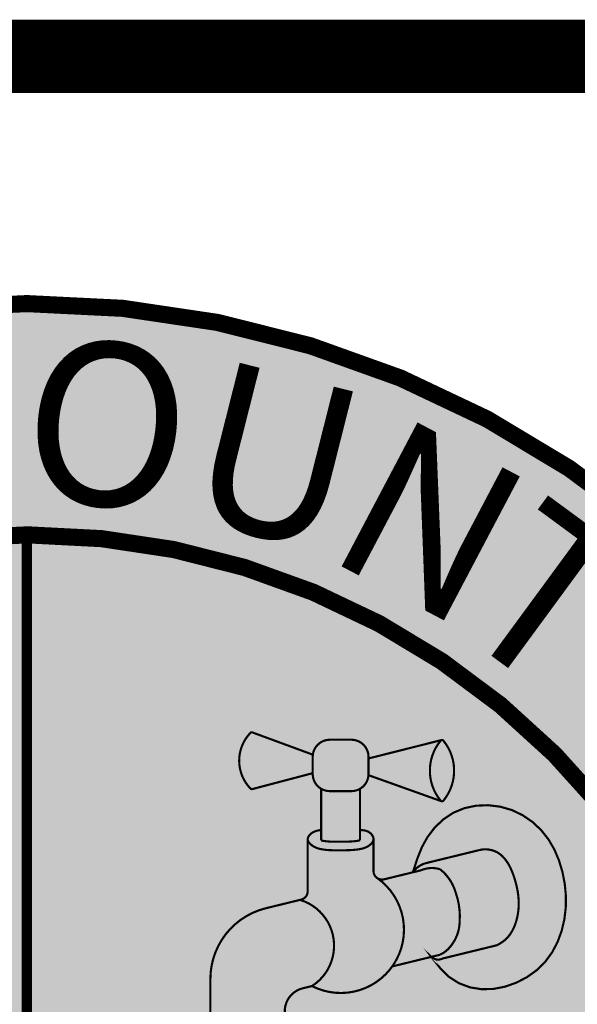
# Model space of a CAD drawing. Units: feet. Extents: x 66.7 to 74.7, y 0 to 10.5.
# Drawn here: x 67.2 to 67.4, y 0.6 to 1 of the extents above; entities that cross this region are included whole.
import ezdxf

# ---------------------------------------------------------------- set-up
doc = ezdxf.new("R2010")
doc.units = ezdxf.units.FT
doc.header["$MEASUREMENT"] = 0
doc.styles.add('WCPSA Logo', font='calibri.ttf', dxfattribs={"height": 0.2})

# ---------------------------------------------------------------- blocks, each defined once
blk = doc.blocks.new('WCPSA Digitized')
at = {"true_color": 0xffffff}
h = blk.add_hatch(color=7, dxfattribs=at)
h.dxf.hatch_style = 1
edge = h.paths.add_edge_path(flags=16)
edge.add_arc((7.247535904753022e-13, 2.41184849869569e-12), 0.8699999999975883, 90.00000000004775, 449.8657481723718)
edge.add_line((0.002038526819838182, 0.869997611725692), (0, 0.8700000000000001))
edge = h.paths.add_edge_path()
edge.add_line((-0.0002916096478529084, 1.139999962703426), (0.0003682323176548152, 1.13999994052849))
edge.add_arc((6.536993168992922e-13, 2.69650968220958e-12), 1.139999999997303, -269.9853438576255, 89.98149284384971, ccw=False)
at = {"true_color": 0xc22000}
h = blk.add_hatch(color=22, dxfattribs=at)
h.dxf.hatch_style = 1
h.paths.add_polyline_path([(0, 0.8700000000000001, 0.5773502691900058), (-0.7534421012887833, -0.4349999999978738), (0, 0)])
h.paths.add_polyline_path([(-0.2891859337687492, 0.3462418047711253), (-0.2855048682540655, 0.2975099133327603), (-0.26182646676898, 0.29677275987342), (-0.252949558198452, 0.2880847947672009), (-0.2478770390152931, 0.2841028599068522), (-0.2484207898378372, 0.2755960933864117), (-0.2402688823640347, 0.2667271634563804), (-0.2346526123583317, 0.2712522274814546), (-0.2266576625406742, 0.2637659562751651), (-0.2282882928848267, 0.2527252100408077), (-0.2203176356852055, 0.2527252100408077), (-0.2137957364320755, 0.2453042352572083), (-0.2107163481414318, 0.2433133842423558), (-0.1944125331938267, 0.2425892897881567), (-0.1904268935322762, 0.238607354927808), (-0.1898837648332119, 0.2310056481510401), (-0.1897025145590305, 0.2277475735172629), (-0.1801012270152569, 0.2255757572129369), (-0.1714055687189102, 0.2239466034807265), (-0.1652461681514978, 0.2188788768835366), (-0.1644968762993813, 0.2119350349530578), (-0.1635912470519543, 0.2030663378536701), (-0.1577943488955498, 0.2030663378536701), (-0.1462005525827408, 0.2079530996270478), (-0.1422149129211903, 0.2119350349530578), (-0.140765530988574, 0.2193560097366571), (-0.1375048942863941, 0.2213468607515097), (-0.1302586141973734, 0.2197179398499429), (-0.1251860950142145, 0.2233379445970058), (-0.1204760763794184, 0.2220709547400475), (-0.1155854295939207, 0.2072292384691536), (-0.1154041793197393, 0.1865957011468709), (-0.1099591944366693, 0.1867041406221688), (-0.1054298020899296, 0.1791022005490959), (-0.1030747927725315, 0.1646226481534541), (-0.1027129162102938, 0.1561156483367085), (-0.09800289757549763, 0.1519527481868863), (-0.09782164543867111, 0.1463418924249709), (-0.09800289757549763, 0.1401881407946348), (-0.09632496917863875, 0.1351588799247483), (-0.1009576781463863, 0.1285814034307631), (-0.1045241728425026, 0.1255273898132145), (-0.1081473138183355, 0.1242603994905949), (-0.1105023231357336, 0.1237172707915306), (-0.1134010832756758, 0.124984260648489), (-0.1162992212921381, 0.1269753449596465), (-0.1179298516362906, 0.1269753449596465), (-0.1195598598569632, 0.1251652259379625), (-0.1195598598569632, 0.1238982360810041), (-0.1191979814320803, 0.1204594299197197), (-0.1185466161817814, 0.1163397657202192), (-0.1219148691743612, 0.1117714648135006), (-0.1226398702710867, 0.1101425443775952), (-0.1249948795884848, 0.1079707280732691), (-0.1268061380833387, 0.1081516933627427), (-0.1309017656954268, 0.1078789560138427), (-0.1331467870622873, 0.1088755545206368), (-0.1358264726109795, 0.1100654895687221), (-0.1371324267238379, 0.1137625491246581), (-0.1376755554229021, 0.1186495437286794), (-0.1380380559712648, 0.1206403952091932), (-0.1385811846703291, 0.1226314790546894), (-0.1402118150144815, 0.1242603994905949), (-0.1422043237835169, 0.1242603994905949), (-0.143653703853488, 0.1238982360810041), (-0.1451030839234591, 0.123355340212584), (-0.1463712137192488, 0.1228124443441629), (-0.1476393435150385, 0.1208213600330055), (-0.1491120191845496, 0.1159167231908), (-0.1541606206446886, 0.1121336286887527), (-0.1570593807846308, 0.1101425443775952), (-0.1628562789410353, 0.1094186836853623), (-0.1681094262748957, 0.1106856735423207), (-0.1737256981432438, 0.1099615790881217), (-0.1768050864338875, 0.1095996485091746), (-0.182601984590292, 0.1092377183958888), (-0.1840513646602631, 0.1090565198101103), (-0.188970660790801, 0.1081276736222208), (-0.1971225682646036, 0.1070418818853796), (-0.1998394560068846, 0.1045079021714623), (-0.2031007185578346, 0.1012498280033469), (-0.2101657465100288, 0.1048698327504098), (-0.4403138794004917, 0.1097656888887286), (-0.4452412743121386, 0.1210592268034816), (-0.4498784188181162, 0.1083179670386016), (-0.4524869304150343, 0.09876178856939077), (-0.4505531331811028, 0.0929664116373008), (-0.4577039517462254, 0.08920584386214614), (-0.4611819665879011, 0.08631016639992595), (-0.462341096252203, 0.08341448893770576), (-0.4614715930074453, 0.07907085679471404), (-0.4606020897626877, 0.0755959041416645), (-0.462341096252203, 0.07067299587652087), (-0.4655294828116894, 0.06719827651977539), (-0.4684276208281517, 0.06343368627130985), (-0.4716153852641582, 0.06024837121367455), (-0.4739342704415321, 0.05822137370705605), (-0.4774122834205627, 0.05619437620043755), (-0.4806006718426943, 0.05619437620043755), (-0.4910340923815966, 0.05503605864942074), (-0.4986528363078833, 0.04655844252556562), (-0.5050289891660213, 0.04192517232149839), (-0.509666133671999, 0.03700249781832099), (-0.5195202995091677, 0.04453144548460752), (-0.5348811149597168, 0.05669366335496306), (-0.5403877645730972, 0.05119171319529414), (-0.5424170214682817, 0.04829580243676901), (-0.5482132956385612, 0.04916448239237114), (-0.5534303169697523, 0.05003339564427733), (-0.5574875865131617, 0.05032279994338751), (-0.5679216291755438, 0.04742712248116732), (-0.5690807588398457, 0.04626880493015051), (-0.5748776569962502, 0.03671286022290587), (-0.5763264149427414, 0.03381718276068568), (-0.5815434362739325, 0.02744631934911013), (-0.5829928163439035, 0.02426100475713611), (-0.5858909543603659, 0.01904869219288186), (-0.587340334430337, 0.01615301473066211), (-0.5902384724467993, 0.01470505958423018), (-0.6163771450519562, 0.04020180506631732), (-0.6259416844695807, 0.04599339282140136), (-0.628839822486043, 0.05062642972916276), (-0.6331873405724764, 0.0567076550796628), (-0.6381141133606434, 0.0607616500928998), (-0.6410128735005856, 0.06249924330040768), (-0.6444908883422542, 0.06510528270154747), (-0.6470987759530544, 0.06713228020817041), (-0.6520261708647013, 0.07002819050103426), (-0.6555041838437319, 0.07466122787445784), (-0.6575328186154366, 0.07929449807852507), (-0.6610108334571123, 0.08363813068717674), (-0.6668077316135168, 0.09319407539442182), (-0.6743430141359568, 0.1001439807005227), (-0.6789801586419344, 0.1053562932647765), (-0.6841971799731255, 0.1163601935841134), (-0.687385568395257, 0.1235995031893253), (-0.6914428360760212, 0.1288118157535791), (-0.6957903541624546, 0.1389470361173153), (-0.6972397342324257, 0.149082256481051), (-0.6949308160692453, 0.1671764501370485), (-0.6897137947380543, 0.1784697547554965), (-0.6815986353904009, 0.1938172876834865), (-0.6781206205487251, 0.2016358729451895), (-0.6743529792875051, 0.2187207653187215), (-0.6784283109009266, 0.2248782482929528), (-0.686833718791604, 0.2318281535990536), (-0.6871233470737934, 0.2373301037587225), (-0.6836453322321177, 0.2509400434792042), (-0.67900818772614, 0.2529670409858227), (-0.6775594297796488, 0.2691832538694143), (-0.6708930283784866, 0.2712102513760328), (-0.6566913425922394, 0.2686042115092278), (-0.6511846948415041, 0.2703415714204311), (-0.6413305290043354, 0.2738165240734816), (-0.6375628877431154, 0.2839517444372177), (-0.6337952464818954, 0.2917700964026153), (-0.6300269812345505, 0.2935076891444623), (-0.6088698916137218, 0.2992990440689027), (-0.6045223735272884, 0.2955346866510808), (-0.5952474605292082, 0.2923493715934455), (-0.5920596960932016, 0.2923493715934455), (-0.5801762733608484, 0.2964033666066825), (-0.5787275154143572, 0.2972720465622847), (-0.5685837212949991, 0.3036426766775548), (-0.563076451420784, 0.3088552220724523), (-0.5566685330122709, 0.3173815775662661), (-0.5508722569793463, 0.3223042520694435), (-0.5461436741103398, 0.3310252993574569), (-0.5372498277574778, 0.3364934674464166), (-0.5326126832515001, 0.3385204649530351), (-0.5305840484797955, 0.3402580576948822), (-0.5326126832515001, 0.3570533124729991), (-0.5346413161605597, 0.3631345382891595), (-0.5329023096710443, 0.3671885328367357), (-0.5302937980741262, 0.3744278429076076), (-0.5305840484797955, 0.3764548404142261), (-0.533771812915802, 0.3781924331560731), (-0.5381056275218725, 0.3895862484350801), (-0.5354977399110794, 0.4000108730979264), (-0.531150221824646, 0.4075398207642138), (-0.5273819584399462, 0.4156480436213315), (-0.5282514616847038, 0.4223080780357122), (-0.5204265527427197, 0.4280996657907963), (-0.4989792127162218, 0.4344702959060669), (-0.4839080236852169, 0.4385242909193039), (-0.4807196371257305, 0.4411305636167526), (-0.4760824926197529, 0.4454741962254047), (-0.4563741590827703, 0.4579260516911745), (-0.4528961442410946, 0.4605320915579796), (-0.4418828468769789, 0.4695089943706989), (-0.4384048338979483, 0.4680610387586057), (-0.431738430634141, 0.4695089943706989), (-0.4282604176551104, 0.4715359914116561), (-0.4239135216921568, 0.4744316688738763), (-0.4195660036057234, 0.4805128942243755), (-0.4155081138014793, 0.4845668892376125), (-0.4029931165277958, 0.4913603155873716), (-0.3971962183713913, 0.4951246730051935), (-0.382994532585144, 0.5014953026548028), (-0.3769086319953203, 0.5058389352634549), (-0.370242228731513, 0.5098931635729973), (-0.3560405448079109, 0.5180011531338096), (-0.3490035459399223, 0.523240284062922), (-0.340261172503233, 0.4142828756012022), (-0.330598222091794, 0.4000309286639094), (-0.3241560477763414, 0.3963530897162855), (-0.3200153168290854, 0.3830206608399749), (-0.3149533867835999, 0.3756649829447269), (-0.3126525655388832, 0.3701481078751385), (-0.3048307690769434, 0.3623325540684164), (-0.2960877735167742, 0.3545170007273555)], flags=16)
at = {"true_color": 0x1b3c65}
h = blk.add_hatch(color=159, dxfattribs=at)
h.dxf.hatch_style = 1
h.paths.add_polyline_path([(0.002038526820030029, 0.8699976117256916), (0, 0.8700000000000001), (0, 0), (0.7534421012898775, -0.4349999999985084, 0.5765694876905512)])
h = blk.add_hatch(color=256)
h.dxf.hatch_style = 1
h.set_gradient(color1=(255, 255, 255), color2=(128, 128, 128), rotation=50, centered=1, name='INVSPHERICAL')
h.paths.add_polyline_path([(0.3340268637984991, 0.591852205026989), (0.3340268637984991, 0.6134744836024355), (0.2634375738628094, 0.6394453253815637, 0.2965133130786759), (0.2613116257509631, 0.6389610625246829, 0.4062510128806774), (0.2614058760666325, 0.5737796863325011, 0.2700501338324626), (0.2633464492869564, 0.5732424786856725)])
h.paths.add_polyline_path([(0.3340268637984991, 0.5908714281571492, 0.4142135623730953), (0.3540268637985022, 0.5708714281571492), (0.37918269217014, 0.5708714281571492, 0.4142135623730951), (0.3991826921701431, 0.5908714281571505), (0.3991826921701431, 0.6108714281571492, 0.414213562373095), (0.37918269217014, 0.6308714281571492), (0.3540268637985022, 0.6308714281571492, 0.414213562373095), (0.3340268637984991, 0.6108714281571492)])
h.paths.add_polyline_path([(0.3991826921701431, 0.6090073411975765), (0.3991826921701431, 0.5895026703753801), (0.4838957202304215, 0.5592548804639099, -0.3673896025194672), (0.4839641919957174, 0.6303485442932093)])
h = blk.add_hatch(color=256)
h.dxf.hatch_style = 1
h.set_gradient(color1=(255, 255, 255), color2=(128, 128, 128), rotation=50, centered=1, name='INVSPHERICAL')
h.paths.add_polyline_path([(0.4866223613258711, 0.629838852403386, 0.470507753857404), (0.4835405499038714, 0.6298446921189638, 0.3611450862730231), (0.4835405499038714, 0.5596781236876773, 0.4705077538573664), (0.486622361325864, 0.5596839634032533, 0.3590045106008526)])
h = blk.add_hatch(color=256)
h.dxf.hatch_style = 1
h.set_gradient(color1=(255, 255, 255), color2=(128, 128, 128), rotation=50, centered=1, name='INVSPHERICAL')
h.paths.add_polyline_path([(0.3893138561397791, 0.5736273127370901, -0.1335832319549173), (0.37918269217014, 0.5708714281571492), (0.3540268637985022, 0.5708714281571492, -0.1335832319549059), (0.3438956998288631, 0.5736273127370892), (0.3438956998288631, 0.5133495737357423), (0.346280687054886, 0.5128523467764237), (0.3478180755858205, 0.5125974379649683), (0.3494381552783778, 0.5123807187760434), (0.3511064678622375, 0.5122035813730901), (0.3528164606601223, 0.5120636006440544), (0.3545662991671961, 0.511957385804882), (0.3563540066443878, 0.5118812390526082), (0.3581775439476615, 0.5118311630732433), (0.360034873323805, 0.5118028749878896), (0.3619240077503605, 0.5117918225177225), (0.3638430477037176, 0.5117931992973288), (0.3657891001977163, 0.5118019522221666), (0.3677448282285027, 0.5118131438399729), (0.3696843131108025, 0.5118273264280102), (0.3715963885159681, 0.5118490051886582), (0.3734801699551724, 0.5118826408824808), (0.3753349769153687, 0.5119325041690863), (0.3771601379510372, 0.5120026698545241), (0.3789550202450727, 0.5120970137687508), (0.3807190671957912, 0.5122192122961855), (0.3824518439530422, 0.5123727466216428), (0.3841530902611936, 0.5125609141676564), (0.3858153986707649, 0.5127858512937307), (0.3873960424490477, 0.5130455772714764), (0.3893138561397791, 0.5134388556546816)])
h = blk.add_hatch(color=256)
h.dxf.hatch_style = 1
h.set_gradient(color1=(255, 255, 255), color2=(128, 128, 128), rotation=270, centered=1, name='INVSPHERICAL')
h.paths.add_polyline_path([(0.6094896228755644, 0.5144694408775048), (0.6009249191558297, 0.5253159845710664), (0.5908047217071655, 0.5348319868535194), (0.5793229992506852, 0.5427473917103502), (0.5666741210453878, 0.5487921213596318), (0.5530932424135742, 0.5527265003568065), (0.538995388413241, 0.5544449299478553), (0.5248451528696094, 0.5538787604310262), (0.5111071311557893, 0.5509593432583735), (0.4982457082560927, 0.5456184222570264), (0.4866509296949317, 0.5379263843440594), (0.4765292409335942, 0.5282960305473612), (0.4680592407679285, 0.5171920959247722), (0.4614012054011383, 0.5050755596789775), (0.4562933731012961, 0.4923208896011357), (0.4520516004132631, 0.4792159715995012), (0.4586005322838176, 0.4836084599161432, -0.07733335082619228), (0.46592005216106, 0.4866514511593212), (0.4649642174034199, 0.4865006367338069), (0.5287429595359043, 0.5020839440920573), (0.5322620655033532, 0.5027630617552168), (0.5358580240395128, 0.5029698029855827), (0.539439564901663, 0.5027285190420261), (0.5429407635004893, 0.5020577940660891), (0.5462972965153554, 0.5009758478487187), (0.5494451367675524, 0.4995009685689369), (0.5523464020421613, 0.4976574820641573), (0.5550094665438792, 0.4954803961701368), (0.5574474381024075, 0.4930058118589971), (0.5596734245474408, 0.490269830102859), (0.5617005337086738, 0.4873085518738445), (0.5635418734158151, 0.4841580781440755), (0.5652105514985521, 0.4808545098856736), (0.5667196757865796, 0.4774339480707597), (0.5680823541096061, 0.4739324936714557), (0.5693116942973191, 0.4703862476598837), (0.5704206079572458, 0.4668309187317519), (0.5714142706296741, 0.4632867500686899), (0.5722877455407911, 0.4597537688781057), (0.5730354137303877, 0.456230638578448), (0.5736516562382761, 0.4527160225881661), (0.57413085410424, 0.4492085843257088), (0.5744673883680989, 0.4457069872095261), (0.5746556400696434, 0.4422098946580659), (0.5746899902486788, 0.4387159700897785), (0.5745648199450031, 0.4352238769231129), (0.5742745101984212, 0.4317322785765176), (0.5738134420487313, 0.4282398384684423), (0.5731759965357313, 0.4247452200173361), (0.572356474744538, 0.4212483127151345), (0.5713479117834552, 0.417768419304859), (0.5701423313293006, 0.4143403524299432), (0.5687317288187472, 0.410999357784875), (0.5671080996884754, 0.4077806810641427), (0.5652634393751725, 0.4047195679622342), (0.5631897433155189, 0.4018512641736383), (0.5608790069462017, 0.3992110153928423), (0.5583232257039015, 0.3968340673143347), (0.5555282993241875, 0.3947353768326463), (0.5525623453456348, 0.3928391142036167), (0.5495108771615307, 0.3910440660935608), (0.4858624571979675, 0.375492600856151), (0.4848405106448226, 0.375013599347195), (0.4836662738481721, 0.3746093149430898), (0.4824279364893727, 0.3743295736533359), (0.4811456565013188, 0.3741871147739073), (0.4798426335963484, 0.3741901769855009), (0.4785438060812055, 0.3743416650582536), (0.4772743015452789, 0.3746387825781365), (0.4760578371134301, 0.3750732015470892), (0.4749152791285383, 0.3756317476924802), (0.4738635402616111, 0.3762974927147669), (0.4727426119032998, 0.3771879713689099), (0.4746952625779741, 0.3745639197087791), (0.4833515114010822, 0.3637391235828789), (0.4931094716593805, 0.3541594094107152), (0.504673853787061, 0.3467308893424348), (0.5176819702354507, 0.3418265201288833), (0.5313778728927829, 0.3396049884765668), (0.545228442062033, 0.3399863327720118), (0.5589046189635951, 0.3426731466270345), (0.5720848259667335, 0.3473600530598158), (0.5844505640588835, 0.3537858738711743), (0.5956945746358926, 0.3618508059796675), (0.605512163728001, 0.3714918659722697), (0.6136555728161852, 0.3825978119592546), (0.620103521311755, 0.3948654394024085), (0.6248910338919131, 0.4079438194313822), (0.6280541290321011, 0.4214875709285408), (0.6296480859614775, 0.435258833492989), (0.6297456360366454, 0.4491171710136239), (0.6284201415842432, 0.4629256696896276), (0.6257449649309166, 0.4765474157201819), (0.6217691601278403, 0.4898327544038521), (0.6163991763512584, 0.5025572863481886)])
h = blk.add_hatch(color=256)
h.dxf.hatch_style = 1
h.set_gradient(color1=(255, 255, 255), color2=(128, 128, 128), centered=1, name='INVSPHERICAL')
h.paths.add_polyline_path([(0.3599294750199888, 0.5018033204825931), (0.3618983423944115, 0.5017918015310499), (0.363869123648378, 0.5017932154314924), (0.3658402008517143, 0.5018020809120807), (0.3678100020026775, 0.5018133530630591), (0.3697775607218361, 0.501827740942546), (0.3717423383381941, 0.5018500172312095), (0.3737038051714734, 0.5018850400297539), (0.3756614315414026, 0.5019376674388836), (0.3776146877676894, 0.5020127575593034), (0.3795630441700553, 0.5021151684917178), (0.3815059710682291, 0.502249758336831), (0.3834429387819327, 0.5024213851953476), (0.3853734176308734, 0.5026349071679719), (0.3872968779347801, 0.5028951823554086), (0.3892118866422933, 0.5032098500343527), (0.3911127543459045, 0.5035996533717553), (0.3929925392265403, 0.5040891912889158), (0.3948442992922523, 0.5047030632393632), (0.3966610925510921, 0.5054658686766262), (0.3984359770111183, 0.5064022070542347), (0.4001618774238125, 0.5075366137819626), (0.4017985853769019, 0.5088777003096894), (0.4032294127263754, 0.5103973215556756), (0.4043269151524598, 0.5120621629677289), (0.4049636483354035, 0.5138389099936558), (0.4050218933265555, 0.5156922267572979), (0.4045131064466361, 0.5175599295568425), (0.4035404352293313, 0.5193607775620364), (0.4022089786019194, 0.5210131243644165), (0.4006238354916647, 0.5224353235555186), (0.3988890301436712, 0.5235475161384477), (0.3970706986573305, 0.5243328586863543), (0.3951878982946937, 0.5248528093022755), (0.3932567462748437, 0.5251737159692076), (0.3912933598168493, 0.525361926670147), (0.3893138561397791, 0.5254837893880899), (0.3893138561397791, 0.5133607058556664), (0.3842954837188017, 0.5125361040689524), (0.3791297382372036, 0.5120783882987694), (0.3745216475602078, 0.5119012368942668), (0.3708663582062641, 0.5118359701966644), (0.3651451369683443, 0.5117941334571112), (0.3596690582130293, 0.5117902047460179), (0.3543829706295725, 0.5119353654796508), (0.349303167108566, 0.5123512003305977), (0.3438956998288631, 0.513247792850652), (0.3438956998288631, 0.5255687572062016), (0.3419836414137762, 0.5252637706160006), (0.3400810902754046, 0.5249031804546647), (0.3381975536904847, 0.5244313831510587), (0.3363425389357175, 0.5237927751340479), (0.3345255532878326, 0.522931752832497), (0.3327587420871296, 0.5217954664518287), (0.3311126287069968, 0.5203920048572312), (0.3297148660304927, 0.518789092286482), (0.3286954952630055, 0.517056946058291), (0.32818455760993, 0.5152657834913676), (0.3283031878333205, 0.5134846929402346), (0.3290293568639413, 0.5117646155784956), (0.3302255359951118, 0.5101418520605812), (0.3317509030049948, 0.5086522855610696), (0.333464635671767, 0.5073317992545396), (0.3352396583600736, 0.5062104854921823), (0.3370384971753992, 0.5052806914105084), (0.3388595820842468, 0.5045196394517193), (0.3407014388641372, 0.5039045116971037), (0.3425625932925911, 0.5034124902279506), (0.3444415711471365, 0.5030207571255474), (0.3463368981608426, 0.502706499833613), (0.348247066333613, 0.5024509753066315), (0.350170473897137, 0.50224675253452), (0.3521055029212334, 0.5020883502454381), (0.3540505354757428, 0.5019702871675449), (0.3560039536304842, 0.501887082029), (0.3579641394552908, 0.501833253557963)])
h = blk.add_hatch(color=256)
h.dxf.hatch_style = 1
h.set_gradient(color1=(255, 255, 255), color2=(128, 128, 128), rotation=180, centered=1, name='INVSPHERICAL')
h.paths.add_polyline_path([(0.3331527188420225, 0.3433275227434804, 0.9288879879422431), (0.409709954587818, 0.4691813911717051), (0.4085115899248066, 0.4699373902943798), (0.4067109650907881, 0.4719755564754715), (0.4055489523686546, 0.4742784847954349), (0.4050587126893745, 0.4765725545706716), (0.4050568371266081, 0.4784401602662798), (0.4050568371266081, 0.4797763253441154), (0.4050568371266081, 0.4811124904219515), (0.4050568371266081, 0.4824486554997875), (0.4050568371266081, 0.4837848205776236), (0.4050568371266081, 0.4851209856554597), (0.4050568371266081, 0.4864571507332958), (0.4050568371266081, 0.4877933158111318), (0.4050568371266081, 0.4891294808889679), (0.4050568371266081, 0.490465645966804), (0.4050568371266081, 0.49180181104464), (0.4050568371266081, 0.4931379761224761), (0.4050568371266081, 0.4944741412003122), (0.4050568371266081, 0.4958103062781483), (0.4050568371266081, 0.4971464713559843), (0.4050568371266081, 0.4984826364338204), (0.4050568371266081, 0.4998188015116565), (0.4050568371266081, 0.5011549665894925), (0.4050568371266081, 0.5024911316673286), (0.4050568371266081, 0.5038272967451647), (0.4050568371266081, 0.5051634618230008), (0.4050568371266081, 0.5064996269008368), (0.4050568371266081, 0.5078357919786729), (0.4050568371266081, 0.509171957056509), (0.4050568371266081, 0.510508122134345), (0.4050568371266081, 0.5140989449848541), (0.4040380676117934, 0.5112561597271781), (0.4011431461581338, 0.5081815860212293), (0.3976309537023468, 0.5058730781133445), (0.3940187146356493, 0.5043564302573706), (0.3903067747193134, 0.503389758297196), (0.3864119639124368, 0.5027497763108388), (0.3825369095936466, 0.502321173198907), (0.3786707042689557, 0.5020533545916734), (0.3748030160689027, 0.5019046668932652), (0.3709921863264398, 0.5018366229579341), (0.3669529478835898, 0.5018070858084864), (0.3626182892608725, 0.501787589447912), (0.3588171928617001, 0.5018098279418819), (0.3549399307292163, 0.5019163010577259), (0.3510708347709013, 0.5021511543903574), (0.3472208249831183, 0.5025599391359457), (0.3433761978550791, 0.5031974028037021), (0.3396945530764341, 0.5041706956402305), (0.3360723685833733, 0.5056844474648434), (0.3324408169631923, 0.5079785639498025), (0.3293559394251631, 0.5109910391154306), (0.3281527188420341, 0.5138411090012913), (0.3281527188420341, 0.4539530491208064, -0.3456445048020801), (0.3205262362195214, 0.444238811360758), (0.3192664623503774, 0.4439310059267148, -0.6408547624599694)])
h = blk.add_hatch(color=256)
h.dxf.hatch_style = 1
h.set_gradient(color1=(255, 255, 255), color2=(128, 128, 128), centered=1, name='INVSPHERICAL')
h.paths.add_polyline_path([(0.5056955868738839, 0.4185210825324259, -0.1767821644960145), (0.4941408797699012, 0.3885963979467468, -0.1153772788519237), (0.4825862339666855, 0.3798391927628959), (0.4805361389228082, 0.379338285091873), (0.4784860438789309, 0.37883737742085), (0.4725876597747387, 0.3773962023625268), (0.4726476256347212, 0.3773156177928079), (0.4727558568834382, 0.3772148829642226), (0.4728658341451748, 0.3771151406236011), (0.4729775485117003, 0.3770164307948911), (0.4730909899593243, 0.3769187935828966), (0.4732061473355174, 0.3768222691374845), (0.4733230083468811, 0.3767268976168547), (0.473441559548327, 0.3766327191499363), (0.4735617863336827, 0.3765397737979415), (0.4736836729277627, 0.3764481015151437), (0.4738072023798523, 0.3763577421089228), (0.4739323565588762, 0.376268735199166), (0.4740591161499381, 0.3761811201770517), (0.4741874606527077, 0.3760949361633221), (0.4743173683813779, 0.3760102219660943), (0.474448816466321, 0.3759270160382813), (0.4745817808576049, 0.3758453564347208), (0.4747162363301598, 0.3757652807690777), (0.4748521564908827, 0.3756868261706021), (0.4749895137874489, 0.3756100292408422), (0.4751282795191187, 0.3755349260103813), (0.4752684238493075, 0.3754615518957078), (0.4754099158200873, 0.3753899416562994), (0.4755527233685228, 0.3753201293520085), (0.4756968133449959, 0.375252148300862), (0.4758421515332714, 0.3751860310373467), (0.475988702672538, 0.3751218092712953), (0.4761364304812048, 0.3750595138474595), (0.4762852976826437, 0.374999174705859), (0.476435266032631, 0.3749408208430149), (0.4765862963485645, 0.3748844802741531), (0.4767383485404935, 0.3748301799964673), (0.4768913816437532, 0.3747779459535359), (0.4770453538532209, 0.3747278030009826), (0.4772002225592544, 0.3746797748734707), (0.4773559443850388, 0.3746338841530932), (0.4775124752254811, 0.3745901522392736), (0.4776697702874131, 0.3745485993202213), (0.477827784131172, 0.3745092443460432), (0.4779864707133896, 0.3744721050035573), (0.478145783430918, 0.3744371976928851), (0.4783056751659061, 0.3744045375058902), (0.4784660983316869, 0.3743741382064978), (0.4786270049197299, 0.374346012212972), (0.4787883465472618, 0.374320170582175), (0.4789500745056401, 0.3742966229958564), (0.4791121398092741, 0.3742753777490142), (0.4792744932450574, 0.3742564417403411), (0.4794370854221057, 0.3742398204647892), (0.4795998668219568, 0.374225518008271), (0.4797627878486992, 0.3742135370444979), (0.4799257988792789, 0.3742038788339705), (0.4800888503138694, 0.3741965432251186), (0.4802518926258088, 0.3741915286575708), (0.4804148764115652, 0.3741888321675577), (0.4805777524401833, 0.3741884493954197), (0.4807404717022621, 0.3741903745951922), (0.4809029854584352, 0.3741946006462444), (0.4810652452871338, 0.3742011190669259), (0.4812272031316098, 0.3742099200301912), (0.4813888113460862, 0.3742209923811393), (0.4815500227409686, 0.3742343236564318), (0.4817107906269982, 0.3742499001055206), (0.4818710688583323, 0.3742677067136291), (0.4820308118744023, 0.3742877272264198), (0.4821899747405141, 0.374309944176284), (0.4823485131870484, 0.3743343389101681), (0.4825063836473689, 0.374360891618871), (0.4826635432941515, 0.3743895813677312), (0.4828199500742443, 0.3744203861286151), (0.4829755627419487, 0.3744532828131297), (0.4831303408906891, 0.3744882473069699), (0.4832842449829897, 0.3745252545053122), (0.4834372363787836, 0.3745642783491583), (0.4835892773620074, 0.3746052918625606), (0.4837403311653929, 0.3746482671906093), (0.4838903619935664, 0.37469317563811), (0.4840393350443293, 0.3747399877088551), (0.4841872165280989, 0.3747886731453938), (0.4843339736856649, 0.3748392009692232), (0.4844795748039985, 0.3748915395212848), (0.4846239892304851, 0.3749456565027196), (0.484767187385124, 0.3750015190157518), (0.4849091407711796, 0.3750590936046443), (0.4850498219840276, 0.3751183462966408), (0.4851892047181181, 0.3751792426427962), (0.4853272637725681, 0.3752417477586363), (0.4854639750547705, 0.3753058263645723), (0.4855993155825686, 0.37537144282597), (0.4857321350277815, 0.3754607587350032), (0.5495108771615307, 0.3910440660935608), (0.5525623453456348, 0.3928391142036172), (0.5555282993241875, 0.3947353768326463), (0.5583232257039015, 0.3968340673143347), (0.5608790069462017, 0.3992110153928423), (0.5631897433155189, 0.4018512641736383), (0.5652634393751725, 0.4047195679622342), (0.5671080996884754, 0.4077806810641427), (0.5687317288187472, 0.410999357784875), (0.5701423313293006, 0.4143403524299432), (0.5713479117834552, 0.417768419304859), (0.572356474744538, 0.4212483127151345), (0.5731759965357313, 0.4247452200173356), (0.5738134420487313, 0.4282398384684423), (0.5742745101984212, 0.4317322785765176), (0.5745648199450031, 0.4352238769231129), (0.5746899902486788, 0.4387159700897785), (0.5746556400696434, 0.4422098946580664), (0.5744673883680989, 0.4457069872095261), (0.57413085410424, 0.4492085843257088), (0.5736516562382761, 0.4527160225881661), (0.5730354137303877, 0.4562306385784485), (0.5722877455407911, 0.4597537688781057), (0.5714142706296741, 0.4632867500686899), (0.5704206079572458, 0.4668309187317519), (0.5693116942973191, 0.4703862476598837), (0.5680823541096061, 0.4739324936714557), (0.5667196757865796, 0.4774339480707597), (0.5652105514985521, 0.4808545098856736), (0.5635418734158151, 0.4841580781440755), (0.5617005337086738, 0.4873085518738445), (0.5596734245474408, 0.490269830102859), (0.5574474381024075, 0.4930058118589971), (0.5550094665438792, 0.4954803961701368), (0.5523464020421613, 0.4976574820641573), (0.5494451367675524, 0.4995009685689369), (0.5462972965153554, 0.5009758478487187), (0.5429407635004893, 0.5020577940660891), (0.539439564901663, 0.5027285190420261), (0.5358580240395128, 0.5029698029855827), (0.5322620655033532, 0.5027630617552168), (0.5287427225175918, 0.5020838983522231), (0.4652947634458542, 0.4865821334533393, 0.1662380921905701), (0.4510530410931608, 0.476130931694688), (0.4542334672907486, 0.4769080175591958), (0.4573771232883672, 0.4776761192181738), (0.4605207792859858, 0.4784442208771513, -0.1800312076900507), (0.4827922904241078, 0.4796809044560018, -0.1573457169650143), (0.5009328773928488, 0.4527902185538726, -0.1039135978246699)])
h = blk.add_hatch(color=256)
h.dxf.hatch_style = 1
h.set_gradient(color1=(255, 255, 255), color2=(128, 128, 128), centered=1, name='INVSPHERICAL')
h.paths.add_polyline_path([(0.4589489512871765, 0.4780601700476623), (0.4573771232883672, 0.4776761192181738), (0.4558052952895579, 0.4772920683886848), (0.4542334672907486, 0.4769080175591958), (0.4526616392919394, 0.4765239667297068), (0.4510898112931301, 0.4761399159002178), (0.4495179832943208, 0.4757558650707288), (0.4479461552955115, 0.4753718142412398), (0.4463743272967022, 0.4749877634117503), (0.444802499297893, 0.4746037125822613), (0.4432306712990837, 0.4742196617527719), (0.4416588433002673, 0.4738356109232829), (0.440087015301458, 0.4734515600937934), (0.4385151873026487, 0.473067509264304), (0.4369433593038394, 0.472683458434815), (0.435371531305023, 0.4722994076053255), (0.4337997033062138, 0.4719153567758361), (0.4322278753074045, 0.4715313059463466), (0.4306560473085881, 0.4711472551168572), (0.4290842193097788, 0.4707632042873677), (0.4275123913109695, 0.4703791534578783), (0.4259405633121531, 0.4699951026283888), (0.4243687353133438, 0.4696110517988994), (0.4227969073145275, 0.4692270009694095), (0.4212250793157182, 0.4688429501399201), (0.4196532513169018, 0.4684588993104306), (0.4154618965426593, 0.4674348093470555), (0.4114437629710324, 0.4680876025637311), (0.409709954587818, 0.4691813911717047, -0.413778619018695), (0.4269495424595675, 0.3662452642035854), (0.4292837628259036, 0.3668155933163), (0.431333857869781, 0.3673165009873229), (0.4333839529136583, 0.3678174086583459), (0.4354340479575285, 0.3683183163293688), (0.4374841430014058, 0.3688192240003918), (0.4395342380452831, 0.3693201316714148), (0.4415843330891605, 0.3698210393424377), (0.4436344281330378, 0.3703219470134602), (0.4456845231769151, 0.3708228546844832), (0.4477346182207853, 0.3713237623555061), (0.4497847132646626, 0.3718246700265291), (0.4518348083085399, 0.372325577697552), (0.4538849033524173, 0.372826485368575), (0.4559349983962946, 0.3733273930395979), (0.4579850934401719, 0.3738283007106209), (0.4600351884840421, 0.3743292083816439), (0.4620852835279194, 0.3748301160526668), (0.4641353785717968, 0.3753310237236898), (0.4661854736156741, 0.3758319313947127), (0.4682355686595514, 0.3763328390657357), (0.4702856637034287, 0.3768337467367586), (0.4723357587472989, 0.3773346544077816), (0.4743858537911763, 0.3778355620788041), (0.4764359488350536, 0.378336469749827), (0.4784860438789309, 0.37883737742085), (0.4805361389228082, 0.379338285091873), (0.4825862339666855, 0.3798391927628959, 0.1153772788519279), (0.4941408797699012, 0.3885963979467473, 0.1767821644960126), (0.5056955868738839, 0.4185210825324259, 0.1039135978246702), (0.5009328773928488, 0.4527902185538726, 0.1573457169650131), (0.4827922904241078, 0.4796809044560018, 0.1800312076900506), (0.4605207792859858, 0.4784442208771513)])
h = blk.add_hatch(color=256)
h.dxf.hatch_style = 1
h.set_gradient(color1=(255, 255, 255), color2=(128, 128, 128), centered=1, name='INVSPHERICAL')
h.paths.add_polyline_path([(0.3223607018449712, 0.3406906672478383), (0.3331527184911494, 0.3433275225195112, 0.6408547650866955), (0.3192664623503774, 0.4439310059267148), (0.2793088586398227, 0.4341680096821787, 0.3456445048020799), (0.2144837563484927, 0.3515969887217647), (0.2144837563484927, 0.2805512861378845, 0.3012857294184587), (0.3013878746330718, 0.2828581857632382), (0.3013878746330718, 0.313976513407705, -0.34564450480208)])
at = {"color": 18, "true_color": 0x010101, "const_width": 0.02, "flags": 128}
for points in [[(-0.0002916096478529084, 1.139999962703426), (0.0003682323176548152, 1.13999994052849, -6910.745512260459)], [(0, 0.8700000000000001, 1707.113383896869), (0.002038526819838182, 0.869997611725692), (0, 0.8700000000000001)]]:
    blk.add_lwpolyline(points, format="xyb", close=True, dxfattribs=at)
at = {"color": 7, "true_color": 0xffffff, "const_width": 0.012, "flags": 128}
blk.add_lwpolyline([(0, 0), (0, 0.8700000000000001)], dxfattribs=at)
at = {"color": 251, "const_width": 0.0025, "flags": 128}
for points in [[(0.3341892344247199, 0.6134147450521978), (0.2634375265898612, 0.639445342773302, 0.2965064421590003), (0.2613116258586246, 0.6389610626356417, 0.4062509983083443), (0.2614058743256464, 0.5737796881164394, 0.270050468136625), (0.263346449286928, 0.5732424786856649), (0.3340268637984991, 0.591852205026989)], [(0.4835405499038714, 0.6298446921189638, 0.3611450862730151), (0.4835405499038714, 0.5596781236876782)], [(0.4866223613258711, 0.629838852403386, 0.4705077538574418), (0.4835405499038714, 0.629844692118962)], [(0.486622361325864, 0.5596839634032507, 0.3590045106008583), (0.4866223613258711, 0.6298388524033842)], [(0.4835405499038714, 0.5596781236876764, 0.4705077538566951), (0.486622361325864, 0.5596839634032524)], [(0.3331527190058665, 0.3433275226452741), (0.3223607018449783, 0.3406906672478396, 0.3456445048021237), (0.3013878746330718, 0.3139765134077064), (0.3013878746330718, 0.2828581857632382, -0.3012857294184587), (0.2144837563484927, 0.2805512861378845), (0.2144837563484927, 0.3515969887217647, -0.3456445048020752), (0.2793088586398227, 0.4341680096821783), (0.3205262362195285, 0.4442388113607589, 0.3456445048019854), (0.3281527188420341, 0.4539530491208068), (0.3281527188420341, 0.5145166272142436)], [(0.3331527188420225, 0.3433275227434804, 0.9352953802912342), (0.4088816923418648, 0.4697644129344418)], [(0.3331527188420225, 0.3433275227434804, 0.6408547624599676), (0.3192664623503774, 0.4439310059267148)]]:
    blk.add_lwpolyline(points, format="xyb", dxfattribs=at)
blk.add_lwpolyline([(0.37918269217014, 0.5708714281571492), (0.3540268637985022, 0.5708714281571492, -0.4142135623731412), (0.3340268637984991, 0.5908714281571492), (0.3340268637984991, 0.6108714281571492, -0.4142135623731412), (0.3540268637985022, 0.6308714281571492), (0.37918269217014, 0.6308714281571492, -0.4142135623731412), (0.3991826921701431, 0.6108714281571492), (0.3991826921701431, 0.5908714281571492, -0.414213562373095)], format="xyb", close=True, dxfattribs=at)
for points in [[(0.3991826921701431, 0.6090073411975765), (0.4845908292387477, 0.6305062814492914)], [(0.3991826921701431, 0.5895026703753801), (0.4844065021823027, 0.5590724997188845)], [(0.3438956998288631, 0.5133495737357423), (0.3438956998288631, 0.573627312737091)], [(0.3893138561397791, 0.5134388556546816), (0.3893138561397791, 0.5736273127370888)]]:
    blk.add_lwpolyline(points, dxfattribs=at)
at = {"color": 251, "flags": 128}
blk.add_lwpolyline([(0.5495108771615236, 0.3910440660935599, 0.0025, 0.0025, 0), (0.4857321350277815, 0.3754607587350032, 0.0025, 0.0025, 0), (0.4855993155825686, 0.37537144282597, 0.0025, 0.0025, 0), (0.4854639750547705, 0.3753058263645723, 0.0025, 0.0025, 0), (0.4853272637725681, 0.3752417477586367, 0.0025, 0.0025, 0), (0.4851892047181181, 0.3751792426427958, 0.0025, 0.0025, 0), (0.4850498219840276, 0.3751183462966408, 0.0025, 0.0025, 0), (0.4849091407711796, 0.3750590936046443, 0.0025, 0.0025, 0), (0.484767187385124, 0.3750015190157514, 0.0025, 0.0025, 0), (0.4846239892304851, 0.3749456565027196, 0.0025, 0.0025, 0), (0.4844795748039985, 0.3748915395212848, 0.0025, 0.0025, 0), (0.4843339736856649, 0.3748392009692232, 0.0025, 0.0025, 0), (0.4841872165280989, 0.3747886731453942, 0.0025, 0.0025, 0), (0.4840393350443293, 0.3747399877088551, 0.0025, 0.0025, 0), (0.4838903619935664, 0.37469317563811, 0.0025, 0.0025, 0), (0.4837403311653929, 0.3746482671906093, 0.0025, 0.0025, 0), (0.4835892773620074, 0.3746052918625606, 0.0025, 0.0025, 0), (0.4834372363787836, 0.3745642783491583, 0.0025, 0.0025, 0), (0.4832842449829897, 0.3745252545053122, 0.0025, 0.0025, 0), (0.4831303408906891, 0.3744882473069704, 0.0025, 0.0025, 0), (0.4829755627419487, 0.3744532828131297, 0.0025, 0.0025, 0), (0.4828199500742443, 0.3744203861286151, 0.0025, 0.0025, 0), (0.4826635432941515, 0.3743895813677312, 0.0025, 0.0025, 0), (0.4825063836473689, 0.374360891618871, 0.0025, 0.0025, 0), (0.4823485131870484, 0.3743343389101681, 0.0025, 0.0025, 0), (0.4821899747405141, 0.374309944176284, 0.0025, 0.0025, 0), (0.4820308118744023, 0.3742877272264198, 0.0025, 0.0025, 0), (0.4818710688583323, 0.3742677067136291, 0.0025, 0.0025, 0), (0.4817107906269982, 0.3742499001055206, 0.0025, 0.0025, 0), (0.4815500227409686, 0.3742343236564318, 0.0025, 0.0025, 0), (0.4813888113460862, 0.3742209923811393, 0.0025, 0.0025, 0), (0.4812272031316098, 0.3742099200301912, 0.0025, 0.0025, 0), (0.4810652452871338, 0.3742011190669259, 0.0025, 0.0025, 0), (0.4809029854584352, 0.3741946006462444, 0.0025, 0.0025, 0), (0.4807404717022621, 0.3741903745951922, 0.0025, 0.0025, 0), (0.4805777524401833, 0.3741884493954197, 0.0025, 0.0025, 0), (0.4804148764115652, 0.3741888321675577, 0.0025, 0.0025, 0), (0.4802518926258088, 0.3741915286575708, 0.0025, 0.0025, 0), (0.4800888503138694, 0.3741965432251186, 0.0025, 0.0025, 0), (0.4799257988792789, 0.3742038788339705, 0.0025, 0.0025, 0), (0.4797627878486992, 0.3742135370444979, 0.0025, 0.0025, 0), (0.4795998668219568, 0.374225518008271, 0.0025, 0.0025, 0), (0.4794370854221057, 0.3742398204647892, 0.0025, 0.0025, 0), (0.4792744932450574, 0.3742564417403411, 0.0025, 0.0025, 0), (0.4791121398092741, 0.3742753777490142, 0.0025, 0.0025, 0), (0.4789500745056401, 0.3742966229958564, 0.0025, 0.0025, 0), (0.4787883465472618, 0.374320170582175, 0.0025, 0.0025, 0), (0.4786270049197299, 0.374346012212972, 0.0025, 0.0025, 0), (0.4784660983316869, 0.3743741382064978, 0.0025, 0.0025, 0), (0.4783056751659061, 0.3744045375058902, 0.0025, 0.0025, 0), (0.478145783430918, 0.3744371976928851, 0.0025, 0.0025, 0), (0.4779864707133896, 0.3744721050035573, 0.0025, 0.0025, 0), (0.477827784131172, 0.3745092443460432, 0.0025, 0.0025, 0), (0.4776697702874131, 0.3745485993202213, 0.0025, 0.0025, 0), (0.4775124752254811, 0.3745901522392732, 0.0025, 0.0025, 0), (0.4773559443850388, 0.3746338841530932, 0.0025, 0.0025, 0), (0.4772002225592544, 0.3746797748734707, 0.0025, 0.0025, 0), (0.4770453538532209, 0.3747278030009831, 0.0025, 0.0025, 0), (0.4768913816437532, 0.3747779459535354, 0.0025, 0.0025, 0), (0.4767383485404935, 0.3748301799964668, 0.0025, 0.0025, 0), (0.4765862963485645, 0.3748844802741531, 0.0025, 0.0025, 0), (0.476435266032631, 0.3749408208430149, 0.0025, 0.0025, 0), (0.4762852976826437, 0.374999174705859, 0.0025, 0.0025, 0), (0.4761364304812048, 0.3750595138474599, 0.0025, 0.0025, 0), (0.475988702672538, 0.3751218092712958, 0.0025, 0.0025, 0), (0.4758421515332714, 0.3751860310373463, 0.0025, 0.0025, 0), (0.4756968133449959, 0.375252148300862, 0.0025, 0.0025, 0), (0.4755527233685228, 0.3753201293520085, 0.0025, 0.0025, 0), (0.4754099158200873, 0.3753899416562994, 0.0025, 0.0025, 0), (0.4752684238493075, 0.3754615518957078, 0.0025, 0.0025, 0), (0.4751282795191187, 0.3755349260103804, 0.0025, 0.0025, 0), (0.4749895137874489, 0.3756100292408422, 0.0025, 0.0025, 0), (0.4748521564908827, 0.3756868261706026, 0.0025, 0.0025, 0), (0.4747162363301598, 0.3757652807690772, 0.0025, 0.0025, 0), (0.4745817808576049, 0.3758453564347213, 0.0025, 0.0025, 0), (0.474448816466321, 0.3759270160382813, 0.0025, 0.0025, 0), (0.4743173683813779, 0.3760102219660943, 0.0025, 0.0025, 0), (0.4741874606527077, 0.3760949361633226, 0.0025, 0.0025, 0), (0.4740591161499381, 0.3761811201770517, 0.0025, 0.0025, 0), (0.4739323565588762, 0.376268735199166, 0.0025, 0.0025, 0), (0.4738072023798523, 0.3763577421089233, 0.0025, 0.0025, 0), (0.4736836729277627, 0.3764481015151437, 0.0025, 0.0025, 0), (0.4735617863336827, 0.3765397737979419, 0.0025, 0.0025, 0), (0.473441559548327, 0.3766327191499359, 0.0025, 0.0025, 0), (0.4733230083468811, 0.3767268976168539, 0.0025, 0.0025, 0), (0.4732061473355174, 0.3768222691374845, 0.0025, 0.0025, 0), (0.4730909899593243, 0.376918793582897, 0.0025, 0.0025, 0), (0.4729775485117003, 0.3770164307948907, 0.0025, 0.0025, 0), (0.4728658341451748, 0.3771151406236002, 0.0025, 0.0025, 0), (0.4727558568834382, 0.3772148829642226, 0.0025, 0.0025, 0), (0.4726476256347212, 0.3773156177928079, 0.0025, 0.0025, 0), (0.4746952625779741, 0.3745639197087796, 0.0025, 0.0025, 0), (0.4833515114010822, 0.3637391235828789, 0.0025, 0.0025, 0), (0.4931094716593805, 0.3541594094107152, 0.0025, 0.0025, 0), (0.504673853787061, 0.3467308893424348, 0.0025, 0.0025, 0), (0.5176819702354507, 0.3418265201288833, 0.0025, 0.0025, 0), (0.5313778728927829, 0.3396049884765668, 0.0025, 0.0025, 0), (0.545228442062033, 0.3399863327720118, 0.0025, 0.0025, 0), (0.5589046189635951, 0.3426731466270345, 0.0025, 0.0025, 0), (0.5720848259667335, 0.3473600530598158, 0.0025, 0.0025, 0), (0.5844505640588835, 0.3537858738711743, 0.0025, 0.0025, 0), (0.5956945746358926, 0.3618508059796675, 0.0025, 0.0025, 0), (0.605512163728001, 0.3714918659722697, 0.0025, 0.0025, 0), (0.6136555728161852, 0.3825978119592546, 0.0025, 0.0025, 0), (0.620103521311755, 0.3948654394024085, 0.0025, 0.0025, 0), (0.6248910338919131, 0.4079438194313822, 0.0025, 0.0025, 0), (0.6280541290321011, 0.4214875709285408, 0.0025, 0.0025, 0), (0.6296480859614775, 0.435258833492989, 0.0025, 0.0025, 0), (0.6297456360366454, 0.4491171710136239, 0.0025, 0.0025, 0), (0.6284201415842432, 0.4629256696896276, 0.0025, 0.0025, 0), (0.6257449649309166, 0.4765474157201819, 0.0025, 0.0025, 0), (0.6217691601278403, 0.4898327544038521, 0.0025, 0.0025, 0), (0.6163991763512584, 0.5025572863481886, 0.0025, 0.0025, 0), (0.6094896228755644, 0.5144694408775048, 0.0025, 0.0025, 0), (0.6009249191558297, 0.5253159845710664, 0.0025, 0.0025, 0), (0.5908047217071655, 0.5348319868535194, 0.0025, 0.0025, 0), (0.5793229992506852, 0.5427473917103502, 0.0025, 0.0025, 0), (0.5666741210453878, 0.5487921213596318, 0.0025, 0.0025, 0), (0.5530932424135742, 0.5527265003568065, 0.0025, 0.0025, 0), (0.538995388413241, 0.5544449299478553, 0.0025, 0.0025, 0), (0.5248451528696094, 0.5538787604310262, 0.0025, 0.0025, 0), (0.5111071311557893, 0.5509593432583735, 0.0025, 0.0025, 0), (0.4982457082560927, 0.5456184222570264, 0.0025, 0.0025, 0), (0.4866509296949317, 0.5379263843440594, 0.0025, 0.0025, 0), (0.4765292409335942, 0.5282960305473612, 0.0025, 0.0025, 0), (0.4680592407679285, 0.5171920959247722, 0.0025, 0.0025, 0), (0.4614012054011383, 0.5050755596789775, 0.0025, 0.0025, 0), (0.4562933731012961, 0.4923208896011357, 0.0025, 0.0025, 0), (0.4510530410931608, 0.4761309316946876, 0.0025, 0.0025, -0.166238092190576), (0.4652947634458542, 0.4865821334533393, 0.0025, 0.0025, 0), (0.5298139094940026, 0.5023456134477753, 0, 0, 0)], format="xyseb", dxfattribs=at)
at = {"color": 251, "const_width": 0.0025}
for points in [[(0.3438956998288631, 0.5255687572062016), (0.3419836414137762, 0.5252637706160006), (0.3400810902754046, 0.5249031804546647), (0.3381975536904847, 0.5244313831510587), (0.3363425389357175, 0.5237927751340479), (0.3345255532878326, 0.522931752832497), (0.3327587420871296, 0.5217954664518287), (0.3311126287069968, 0.5203920048572312), (0.3297148660304927, 0.518789092286482), (0.3286954952630055, 0.517056946058291), (0.32818455760993, 0.5152657834913676), (0.3283031878333205, 0.5134846929402346), (0.3290293568639413, 0.5117646155784956), (0.3302255359951118, 0.5101418520605812), (0.3317509030049948, 0.5086522855610696), (0.333464635671767, 0.5073317992545396), (0.3352396583600736, 0.5062104854921823), (0.3370384971753992, 0.5052806914105084), (0.3388595820842468, 0.5045196394517193), (0.3407014388641372, 0.5039045116971037), (0.3425625932925911, 0.5034124902279506), (0.3444415711471365, 0.5030207571255474), (0.3463368981608426, 0.502706499833613), (0.348247066333613, 0.5024509753066315), (0.350170473897137, 0.50224675253452), (0.3521055029212334, 0.5020883502454381), (0.3540505354757428, 0.5019702871675449), (0.3560039536304842, 0.501887082029), (0.3579641394552908, 0.501833253557963), (0.3599294750199888, 0.5018033204825931), (0.3618983423944115, 0.5017918015310499), (0.363869123648378, 0.5017932154314924), (0.3658402008517143, 0.5018020809120807), (0.3678100020026775, 0.5018133530630591), (0.3697775607218361, 0.501827740942546), (0.3717423383381941, 0.5018500172312095), (0.3737038051714734, 0.5018850400297539), (0.3756614315414026, 0.5019376674388836), (0.3776146877676894, 0.5020127575593034), (0.3795630441700553, 0.5021151684917178), (0.3815059710682291, 0.502249758336831), (0.3834429387819327, 0.5024213851953476), (0.3853734176308734, 0.5026349071679719), (0.3872968779347801, 0.5028951823554086), (0.3892118866422933, 0.5032098500343527), (0.3911127543459045, 0.5035996533717553), (0.3929925392265403, 0.5040891912889158), (0.3948442992922523, 0.5047030632393632), (0.3966610925510921, 0.5054658686766262), (0.3984359770111183, 0.5064022070542347), (0.4001618774238125, 0.5075366137819626), (0.4017985853769019, 0.5088777003096894), (0.4032294127263754, 0.5103973215556756), (0.4043269151524598, 0.5120621629677289), (0.4049636483354035, 0.5138389099936558), (0.4050218933265555, 0.5156922267572979), (0.4045131064466361, 0.5175599295568425), (0.4035404352293313, 0.5193607775620364), (0.4022089786019194, 0.5210131243644165), (0.4006238354916647, 0.5224353235555186), (0.3988890301436712, 0.5235475161384477), (0.3970706986573305, 0.5243328586863543), (0.3951878982946937, 0.5248528093022755), (0.3932567462748437, 0.5251737159692076), (0.3912933598168493, 0.525361926670147), (0.3893138561397791, 0.5254837893880899)], [(0.3438956998288631, 0.5133495737357423), (0.346280687054886, 0.5128523467764237), (0.3478180755858205, 0.5125974379649683), (0.3494381552783778, 0.5123807187760434), (0.3511064678622375, 0.5122035813730901), (0.3528164606601223, 0.5120636006440544), (0.3545662991671961, 0.511957385804882), (0.3563540066443878, 0.5118812390526082), (0.3581775439476615, 0.5118311630732433), (0.360034873323805, 0.5118028749878896), (0.3619240077503605, 0.5117918225177225), (0.3638430477037176, 0.5117931992973288), (0.3657891001977234, 0.5118019522221666), (0.3677448282285027, 0.5118131438399729), (0.3696843131108025, 0.5118273264280102), (0.3715963885159681, 0.5118490051886582), (0.3734801699551724, 0.5118826408824808), (0.3753349769153687, 0.5119325041690863), (0.3771601379510372, 0.5120026698545241), (0.3789550202450727, 0.5120970137687508), (0.3807190671957912, 0.5122192122961855), (0.3824518439530422, 0.5123727466216428), (0.3841530902611936, 0.5125609141676564), (0.3858153986707649, 0.5127858512937307), (0.3873960424490477, 0.5130455772714764), (0.3893138561397791, 0.5134388556546816)], [(0.5495108771615236, 0.3910440660935586), (0.5525623453456348, 0.3928391142036172), (0.5555282993241875, 0.3947353768326463), (0.5583232257039015, 0.3968340673143347), (0.5608790069462017, 0.3992110153928423), (0.5631897433155189, 0.4018512641736383), (0.5652634393751725, 0.4047195679622342), (0.5671080996884754, 0.4077806810641427), (0.5687317288187472, 0.410999357784875), (0.5701423313293006, 0.4143403524299432), (0.5713479117834552, 0.417768419304859), (0.572356474744538, 0.4212483127151345), (0.5731759965357313, 0.4247452200173361), (0.5738134420487313, 0.4282398384684423), (0.5742745101984212, 0.4317322785765176), (0.5745648199450031, 0.4352238769231129), (0.5746899902486788, 0.4387159700897785), (0.5746556400696434, 0.4422098946580659), (0.5744673883680989, 0.4457069872095261), (0.57413085410424, 0.4492085843257088), (0.5736516562382761, 0.4527160225881661), (0.5730354137303877, 0.456230638578448), (0.5722877455407911, 0.4597537688781057), (0.5714142706296741, 0.4632867500686899), (0.5704206079572458, 0.4668309187317519), (0.5693116942973191, 0.4703862476598837), (0.5680823541096061, 0.4739324936714557), (0.5667196757865796, 0.4774339480707597), (0.5652105514985521, 0.4808545098856736), (0.5635418734158151, 0.4841580781440755), (0.5617005337086738, 0.4873085518738445), (0.5596734245474408, 0.490269830102859), (0.5574474381024075, 0.4930058118589971), (0.5550094665438792, 0.4954803961701368), (0.5523464020421613, 0.4976574820641573), (0.5494451367675524, 0.4995009685689369), (0.5462972965153554, 0.5009758478487187), (0.5429407635004893, 0.5020577940660891), (0.539439564901663, 0.5027285190420261), (0.5358580240395128, 0.5029698029855827), (0.5322620655033532, 0.5027630617552168), (0.5287429595363875, 0.5020839440921501)]]:
    blk.add_lwpolyline(points, dxfattribs=at)
blk.add_lwpolyline([(0.4272336677820263, 0.366314685645277), (0.4292837628259036, 0.3668155933163), (0.431333857869781, 0.3673165009873229), (0.4333839529136583, 0.3678174086583459), (0.4354340479575285, 0.3683183163293688), (0.4374841430014058, 0.3688192240003918), (0.4395342380452831, 0.3693201316714148), (0.4415843330891605, 0.3698210393424377), (0.4436344281330378, 0.3703219470134602), (0.4456845231769151, 0.3708228546844832), (0.4477346182207853, 0.3713237623555061), (0.4497847132646626, 0.3718246700265291), (0.4518348083085399, 0.372325577697552), (0.4538849033524173, 0.372826485368575), (0.4559349983962946, 0.3733273930395979), (0.4579850934401719, 0.3738283007106209), (0.4600351884840421, 0.3743292083816439), (0.4620852835279194, 0.3748301160526668), (0.4641353785717968, 0.3753310237236898), (0.4661854736156741, 0.3758319313947127), (0.4682355686595514, 0.3763328390657357), (0.4702856637034287, 0.3768337467367586), (0.4723357587472989, 0.3773346544077816), (0.4743858537911763, 0.3778355620788041), (0.4764359488350536, 0.378336469749827), (0.4784860438789309, 0.37883737742085), (0.4805361389228082, 0.379338285091873), (0.4825862339666855, 0.3798391927628959, 0.1153772788519258), (0.4941408797699012, 0.3885963979467468, 0.1767821644960136), (0.5056955868738839, 0.4185210825324259, 0.1039135978246699), (0.5009328773928488, 0.4527902185538726, 0.157345716965014), (0.4827922904241078, 0.4796809044560018, 0.1800312076900504), (0.4605207792859858, 0.4784442208771513), (0.4589489512871765, 0.4780601700476623), (0.4573771232883672, 0.4776761192181738), (0.4558052952895579, 0.4772920683886848), (0.4542334672907486, 0.4769080175591958), (0.4526616392919394, 0.4765239667297068), (0.4510898112931301, 0.4761399159002178), (0.4495179832943208, 0.4757558650707288), (0.4479461552955115, 0.4753718142412398), (0.4463743272967022, 0.4749877634117503), (0.444802499297893, 0.4746037125822613), (0.4432306712990837, 0.4742196617527719), (0.4416588433002673, 0.4738356109232829), (0.440087015301458, 0.4734515600937934), (0.4385151873026487, 0.473067509264304), (0.4369433593038394, 0.472683458434815), (0.435371531305023, 0.4722994076053255), (0.4337997033062138, 0.4719153567758361), (0.4322278753074045, 0.4715313059463466), (0.4306560473085881, 0.4711472551168572), (0.4290842193097788, 0.4707632042873677), (0.4275123913109695, 0.4703791534578783), (0.4259405633121531, 0.4699951026283888), (0.4243687353133438, 0.4696110517988994), (0.4227969073145275, 0.4692270009694095), (0.4212250793157182, 0.4688429501399201), (0.4196532513169018, 0.4684588993104306), (0.4180814233180925, 0.4680748484809412), (0.4172302392960745, 0.4678690489497841), (0.4168844536153316, 0.4677984355657432), (0.4165338975198551, 0.4677396950046493), (0.4161791679820936, 0.4676931889921225), (0.4158208943624118, 0.467659239971411), (0.4154597352212761, 0.4676381277134003), (0.4150963747231913, 0.467630086234621), (0.4147315186668763, 0.4676353010790462), (0.4143658901850245, 0.4676539070150141), (0.4140002251647985, 0.4676859861926221), (0.4136352674469919, 0.4677315667996829), (0.4132717638677548, 0.467790622245833), (0.4129104592110266, 0.4678630708950071), (0.4125520911426364, 0.4679487763563639), (0.412197385198084, 0.4680475483332489), (0.4118470498952931, 0.4681591440192205), (0.4115017720413405, 0.4682832700198016), (0.4111622122981942, 0.4684195847688515), (0.4108290010664817, 0.4685677013995111), (0.4105027347398433, 0.4687271910218236), (0.4101839723743694, 0.4688975863526346), (0.4098732328081667, 0.4690783856382907), (0.4095709922575779, 0.4692690568072053), (0.4092776824061701, 0.4694690417874736), (0.4089936889934407, 0.4696777609244536), (0.4087185758772307, 0.4698952524639943), (0.4084495688869723, 0.4701237435955061), (0.4081869615254803, 0.4703633163070289), (0.4079314068620477, 0.4706137239038934), (0.4076835470207314, 0.4708746699606903), (0.4074440085449993, 0.4711458087404541), (0.4072133977530896, 0.471426746125351), (0.4069922961495323, 0.471717041065955), (0.4067812559597925, 0.4720162075467047), (0.4065807958553265, 0.472323717055235), (0.4063913969347439, 0.4726390015333326), (0.4062134990238704, 0.472961456777516), (0.4060474973525103, 0.4732904462479883), (0.4058937396596818, 0.4736253052363346), (0.4057525237712269, 0.4739653453349901), (0.4056240956853401, 0.4743098591455017), (0.4055086481915708, 0.4746581251581596), (0.4054063200388356, 0.4750094127326974), (0.405317195657517, 0.4753629871087002), (0.4052413054300317, 0.4757181143749483), (0.4051786264946386, 0.4760740663292586), (0.4051290840573145, 0.4764301251642395), (0.405092553178207, 0.4767855879196521), (0.4050688609919035, 0.4771397706485225), (0.4050577893142773, 0.4774920122515525), (0.4050568371266081, 0.4784401602662793), (0.4050568371266081, 0.4797763253441154), (0.4050568371266081, 0.4811124904219515), (0.4050568371266081, 0.4824486554997875), (0.4050568371266081, 0.4837848205776236), (0.4050568371266081, 0.4851209856554597), (0.4050568371266081, 0.4864571507332958), (0.4050568371266081, 0.4877933158111318), (0.4050568371266081, 0.4891294808889679), (0.4050568371266081, 0.490465645966804), (0.4050568371266081, 0.49180181104464), (0.4050568371266081, 0.4931379761224761), (0.4050568371266081, 0.4944741412003122), (0.4050568371266081, 0.4958103062781483), (0.4050568371266081, 0.4971464713559843), (0.4050568371266081, 0.4984826364338204), (0.4050568371266081, 0.4998188015116565), (0.4050568371266081, 0.5011549665894925), (0.4050568371266081, 0.5024911316673286), (0.4050568371266081, 0.5038272967451647), (0.4050568371266081, 0.5051634618230008), (0.4050568371266081, 0.5064996269008368), (0.4050568371266081, 0.5078357919786729), (0.4050568371266081, 0.509171957056509), (0.4050568371266081, 0.510508122134345), (0.4050568371266081, 0.5118442872121811), (0.4050568371266081, 0.5131804522900172), (0.4050568371266081, 0.5145166173678533)], format="xyb", dxfattribs=at)
at = {"color": 159, "true_color": 0x1b3c65, "char_height": 0.19, "attachment_point": 1, "style": 'WCPSA Logo'}
for s, insert, rotation in [('O', (0.009086606064741432, 1.104253031417247), 353.57266039396586), ('U', (0.2241624036886449, 1.077135355435149), 345.8070853723309), ('N', (0.433296437859866, 1.013504353864949), 332.1926830717485), ('T', (0.6024800967835944, 0.9207725181672397), 323.7002521242714)]:
    blk.add_mtext_dynamic_manual_height_columns(s, width=0.1563839017735334, gutter_width=24.99999999999999, heights=[0], dxfattribs=dict(at, insert=insert, rotation=rotation))

msp = doc.modelspace()

# ---------------------------------------------------------------- linework, layer by layer
at = {"color": 0, "const_width": 0.03}
msp.add_lwpolyline([(66.68838576294895, 0.9939815861641783), (74.68838576294895, 0.9939815861641783)], dxfattribs=at)

# ---------------------------------------------------------------- block references
at = {"xscale": 0.35, "yscale": 0.35, "zscale": 0.4}
msp.add_blockref('WCPSA Digitized', (67.18838576294895, 0.4939815861641783), dxfattribs=at)

doc.saveas('drawing.dxf')
